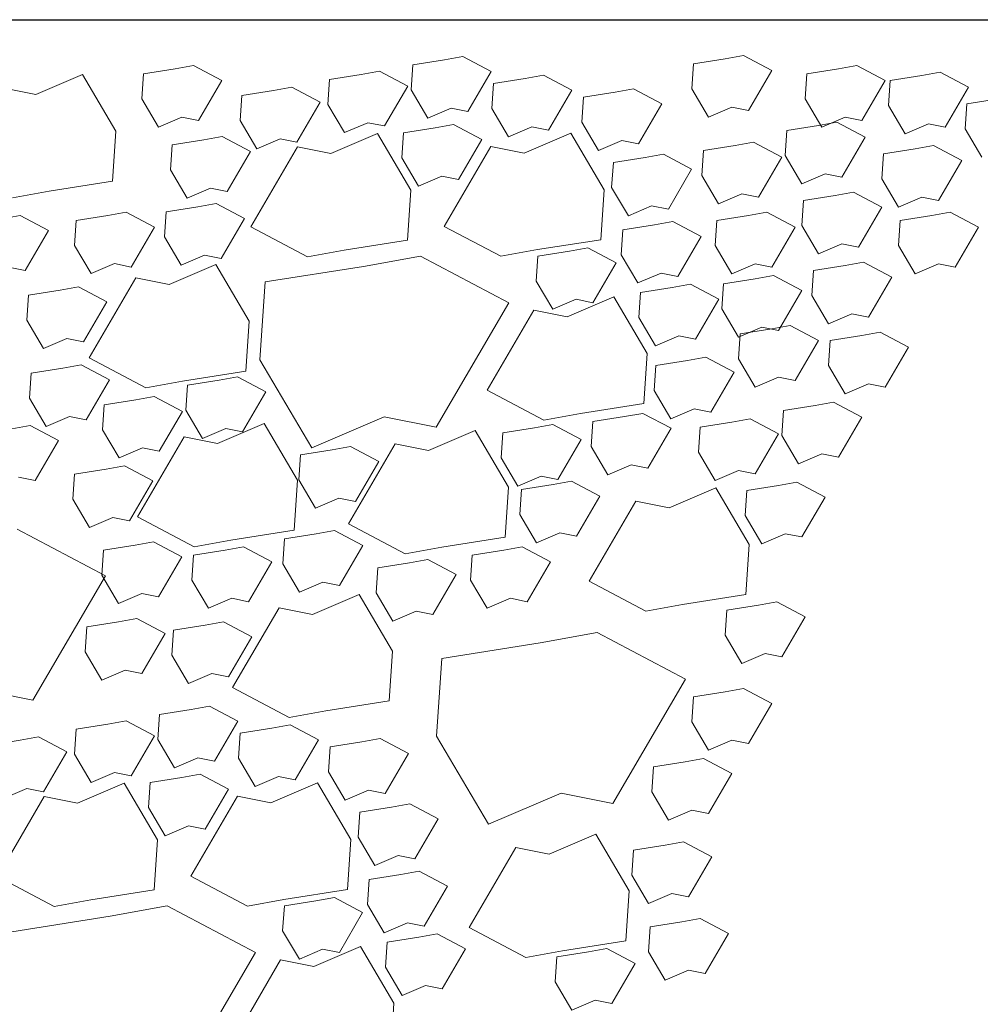
# Model space of a CAD drawing. Extents: x 8872 to 14813, y 3350 to 4917.
# Drawn here: x 13405 to 13409, y 3778 to 3782 of the extents above; entities that cross this region are included whole.
import ezdxf

# ---------------------------------------------------------------- set-up
doc = ezdxf.new("R2010")
doc.units = 0
doc.header["$MEASUREMENT"] = 0
doc.layers.get('0').update_dxf_attribs({"linetype": 'CONTINUOUS'})
doc.layers.get('Defpoints').update_dxf_attribs({"linetype": 'CONTINUOUS'})
doc.layers.add('HOLD', color=5, linetype='CONTINUOUS')
for name, color, linetype, lineweight in [('SDIM', 1, 'CONTINUOUS', 25), ('SDWGML', 6, 'CONTINUOUS', 40), ('SDWGXL', 9, 'CONTINUOUS', 13)]:
    doc.layers.add(name, color=color, linetype=linetype, lineweight=lineweight)
doc.styles.add('DIMS', font='romans.shx')
doc.dimstyles.new('16', dxfattribs={"dimscale": 16, "dimtxt": 0.09375, "dimasz": 0.09375, "dimexe": 0.0625, "dimexo": 0.03125, "dimgap": 0.03125, "dimtad": 1, "dimdec": 4, "dimzin": 3, "dimdsep": 46, "dimlunit": 4, "dimtxsty": 'DIMS', "dimblk1": 'OBLIQUE', "dimblk2": 'OBLIQUE', "dimsah": 1, "dimcen": 0.09375, "dimclrd": 1, "dimclre": 1, "dimclrt": 2, "dimazin": 0, "dimtfac": 0.9, "dimtdec": 4, "dimtix": 1, "dimtmove": 2, "dimatfit": 3, "dimfxl": 0, "dimtolj": 1, "dimtzin": 0, "dimarcsym": 0})

# ---------------------------------------------------------------- blocks, each defined once
blk = doc.blocks.new('_OBLIQUE')
at = {"color": 0, "linetype": 'ByBlock'}
blk.add_line((-0.5, -0.5), (0.5, 0.5), dxfattribs=at)
blk = doc.blocks.new('*D13')
at = {"layer": 'Defpoints', "color": 0}
for p in [(13439.111, 3788.04), (13392.7047, 3770.04), (13450.0838, 3770.04)]:
    blk.add_point(p, dxfattribs=at)
at = {"layer": 'SDIM', "color": 1, "lineweight": -2}
for p, q in [((13439.611, 3788.04), (13451.0838, 3788.04)), ((13450.0838, 3788.04), (13450.0838, 3770.04)), ((13393.2047, 3770.04), (13451.0838, 3770.04))]:
    blk.add_line(p, q, dxfattribs=at)
at = {"layer": 'SDIM', "color": 1, "lineweight": -2, "xscale": 1.5, "yscale": 1.5, "zscale": 1.5}
for p, rotation in [((13450.0838, 3788.04), 90), ((13450.0838, 3770.04), 270)]:
    blk.add_blockref('_OBLIQUE', p, dxfattribs=dict(at, rotation=rotation))
at = {"layer": 'SDIM', "color": 2, "insert": (13448.8338, 3779.04), "char_height": 1.5, "attachment_point": 5, "rotation": 90, "style": 'DIMS'}
blk.add_mtext('\\A1;VARIES', dxfattribs=at)
blk = doc.blocks.new('GRAVEL')
at = {"layer": 'SDWGXL'}
for p, q in [((13406.8485, 3795.633), (13406.7729, 3795.6193)), ((13406.9652, 3795.5712), (13406.8485, 3795.633)), ((13407.93, 3795.6236), (13407.7995, 3795.603)), ((13408.0055, 3795.6373), (13407.93, 3795.6236)), ((13408.1223, 3795.5755), (13408.0055, 3795.6373)), ((13405.7392, 3795.5961), (13405.6637, 3795.5824)), ((13405.856, 3795.5344), (13405.7392, 3795.5961)), ((13406.6424, 3795.5987), (13406.6356, 3795.4957)), ((13406.7729, 3795.6193), (13406.6424, 3795.5987)), ((13407.7995, 3795.603), (13407.7926, 3795.5)), ((13408.4725, 3795.5961), (13408.397, 3795.5824)), ((13408.5893, 3795.5344), (13408.4725, 3795.5961)), ((13405.2819, 3795.5589), (13405.0896, 3795.4765)), ((13405.4193, 3795.3254), (13405.2819, 3795.5589)), ((13405.5332, 3795.5618), (13405.5263, 3795.4588)), ((13405.6637, 3795.5824), (13405.5332, 3795.5618)), ((13406.4298, 3795.5598), (13406.2993, 3795.5392)), ((13406.5053, 3795.5735), (13406.4298, 3795.5598)), ((13406.6221, 3795.5117), (13406.5053, 3795.5735)), ((13406.8691, 3795.4065), (13406.9652, 3795.5712)), ((13407.1811, 3795.556), (13407.1055, 3795.5423)), ((13407.2978, 3795.4942), (13407.1811, 3795.556)), ((13408.0261, 3795.4108), (13408.1223, 3795.5755)), ((13408.2665, 3795.5618), (13408.2596, 3795.4588)), ((13408.397, 3795.5824), (13408.2665, 3795.5618)), ((13408.7403, 3795.5549), (13408.6099, 3795.5344)), ((13408.8159, 3795.5687), (13408.7403, 3795.5549)), ((13408.9326, 3795.5069), (13408.8159, 3795.5687)), ((13405.0896, 3795.4765), (13404.9523, 3795.5039)), ((13405.7598, 3795.3696), (13405.856, 3795.5344)), ((13406.1447, 3795.507), (13406.0691, 3795.4933)), ((13406.2614, 3795.4452), (13406.1447, 3795.507)), ((13406.2993, 3795.5392), (13406.2924, 3795.4362)), ((13406.5259, 3795.347), (13406.6221, 3795.5117)), ((13406.9751, 3795.5217), (13406.9682, 3795.4187)), ((13407.1055, 3795.5423), (13406.9751, 3795.5217)), ((13408.4931, 3795.3696), (13408.5893, 3795.5344)), ((13408.6099, 3795.5344), (13408.603, 3795.4314)), ((13408.8365, 3795.3421), (13408.9326, 3795.5069)), ((13405.9386, 3795.4727), (13405.9318, 3795.3697)), ((13406.0691, 3795.4933), (13405.9386, 3795.4727)), ((13406.6356, 3795.4957), (13406.7042, 3795.379)), ((13407.2017, 3795.3295), (13407.2978, 3795.4942)), ((13407.3462, 3795.4657), (13407.3393, 3795.3627)), ((13407.4767, 3795.4863), (13407.3462, 3795.4657)), ((13407.5522, 3795.5), (13407.4767, 3795.4863)), ((13407.669, 3795.4382), (13407.5522, 3795.5)), ((13407.7926, 3795.5), (13407.8613, 3795.3833)), ((13405.5263, 3795.4588), (13405.595, 3795.3421)), ((13406.1653, 3795.2805), (13406.2614, 3795.4452)), ((13406.2924, 3795.4362), (13406.3611, 3795.3195)), ((13407.5728, 3795.2735), (13407.669, 3795.4382)), ((13407.8613, 3795.3833), (13407.9574, 3795.4245)), ((13407.9574, 3795.4245), (13408.0261, 3795.4108)), ((13408.2596, 3795.4588), (13408.3283, 3795.3421)), ((13408.603, 3795.4314), (13408.6717, 3795.3147)), ((13408.9258, 3795.4382), (13408.9189, 3795.3353)), ((13409.0562, 3795.4588), (13408.9258, 3795.4382)), ((13405.595, 3795.3421), (13405.6911, 3795.3833)), ((13405.6911, 3795.3833), (13405.7598, 3795.3696)), ((13406.7042, 3795.379), (13406.8004, 3795.4202)), ((13406.8004, 3795.4202), (13406.8691, 3795.4065)), ((13406.9682, 3795.4187), (13407.0369, 3795.302)), ((13408.3283, 3795.3421), (13408.4244, 3795.3833)), ((13408.4244, 3795.3833), (13408.4931, 3795.3696)), ((13405.9318, 3795.3697), (13406.0005, 3795.253)), ((13406.3611, 3795.3195), (13406.4572, 3795.3607)), ((13406.4572, 3795.3607), (13406.5259, 3795.347)), ((13406.8099, 3795.353), (13406.7344, 3795.3393)), ((13406.9267, 3795.2912), (13406.8099, 3795.353)), ((13407.0369, 3795.302), (13407.133, 3795.3432)), ((13407.133, 3795.3432), (13407.2017, 3795.3295)), ((13407.3393, 3795.3627), (13407.408, 3795.246)), ((13408.3146, 3795.349), (13408.1841, 3795.3284)), ((13408.3901, 3795.3627), (13408.3146, 3795.349)), ((13408.5069, 3795.3009), (13408.3901, 3795.3627)), ((13408.6717, 3795.3147), (13408.7678, 3795.3559)), ((13408.7678, 3795.3559), (13408.8365, 3795.3421)), ((13405.4055, 3795.1195), (13405.4193, 3795.3254)), ((13405.8575, 3795.304), (13405.782, 3795.2903)), ((13405.9743, 3795.2422), (13405.8575, 3795.304)), ((13406.4974, 3795.316), (13406.3051, 3795.2336)), ((13406.6347, 3795.0826), (13406.4974, 3795.316)), ((13406.6039, 3795.3187), (13406.5971, 3795.2157)), ((13406.7344, 3795.3393), (13406.6039, 3795.3187)), ((13407.2932, 3795.3179), (13407.1009, 3795.2355)), ((13407.4305, 3795.0845), (13407.2932, 3795.3179)), ((13408.1841, 3795.3284), (13408.1772, 3795.2254)), ((13408.4107, 3795.1362), (13408.5069, 3795.3009)), ((13408.9189, 3795.3353), (13408.9876, 3795.2186)), ((13405.6515, 3795.2697), (13405.6447, 3795.1667)), ((13405.782, 3795.2903), (13405.6515, 3795.2697)), ((13406.1677, 3795.2611), (13405.9754, 3794.9316)), ((13406.0005, 3795.253), (13406.0966, 3795.2942)), ((13406.0966, 3795.2942), (13406.1653, 3795.2805)), ((13406.3051, 3795.2336), (13406.1677, 3795.2611)), ((13406.9635, 3795.263), (13406.7712, 3794.9335)), ((13406.8305, 3795.1265), (13406.9267, 3795.2912)), ((13407.1009, 3795.2355), (13406.9635, 3795.263)), ((13407.408, 3795.246), (13407.5042, 3795.2872)), ((13407.5042, 3795.2872), (13407.5728, 3795.2735)), ((13407.9712, 3795.2666), (13407.8407, 3795.246)), ((13408.0467, 3795.2803), (13407.9712, 3795.2666)), ((13408.1635, 3795.2186), (13408.0467, 3795.2803)), ((13408.7884, 3795.2666), (13408.7129, 3795.2529)), ((13408.9052, 3795.2048), (13408.7884, 3795.2666)), ((13405.8782, 3795.0775), (13405.9743, 3795.2422)), ((13407.6748, 3795.2305), (13407.5993, 3795.2168)), ((13407.7915, 3795.1687), (13407.6748, 3795.2305)), ((13407.8407, 3795.246), (13407.8338, 3795.143)), ((13408.0673, 3795.0538), (13408.1635, 3795.2186)), ((13408.1772, 3795.2254), (13408.2459, 3795.1087)), ((13408.5824, 3795.2323), (13408.5755, 3795.1293)), ((13408.7129, 3795.2529), (13408.5824, 3795.2323)), ((13406.5971, 3795.2157), (13406.6657, 3795.099)), ((13407.4688, 3795.1962), (13407.4619, 3795.0932)), ((13407.5993, 3795.2168), (13407.4688, 3795.1962)), ((13408.809, 3795.0401), (13408.9052, 3795.2048)), ((13405.6447, 3795.1667), (13405.7133, 3795.05)), ((13406.6657, 3795.099), (13406.7619, 3795.1402)), ((13406.7619, 3795.1402), (13406.8305, 3795.1265)), ((13407.6954, 3795.004), (13407.7915, 3795.1687)), ((13407.8338, 3795.143), (13407.9025, 3795.0263)), ((13408.2459, 3795.1087), (13408.342, 3795.1499)), ((13408.342, 3795.1499), (13408.4107, 3795.1362)), ((13405.1446, 3795.0783), (13405.4055, 3795.1195)), ((13408.5755, 3795.1293), (13408.6442, 3795.0126)), ((13404.9935, 3795.0508), (13405.1446, 3795.0783)), ((13405.7133, 3795.05), (13405.8095, 3795.0912)), ((13405.8095, 3795.0912), (13405.8782, 3795.0775)), ((13406.621, 3794.8767), (13406.6347, 3795.0826)), ((13407.4168, 3794.8785), (13407.4305, 3795.0845)), ((13407.4619, 3795.0932), (13407.5306, 3794.9765)), ((13407.9025, 3795.0263), (13407.9987, 3795.0675)), ((13407.9987, 3795.0675), (13408.0673, 3795.0538)), ((13408.3832, 3795.0607), (13408.2527, 3795.0401)), ((13408.4588, 3795.0744), (13408.3832, 3795.0607)), ((13408.5755, 3795.0126), (13408.4588, 3795.0744)), ((13405.833, 3795.0275), (13405.7575, 3795.0138)), ((13405.9498, 3794.9657), (13405.833, 3795.0275)), ((13407.5306, 3794.9765), (13407.6267, 3795.0177)), ((13407.6267, 3795.0177), (13407.6954, 3795.004)), ((13408.2527, 3795.0401), (13408.2459, 3794.9371)), ((13408.6442, 3795.0126), (13408.7403, 3795.0538)), ((13408.7403, 3795.0538), (13408.809, 3795.0401)), ((13405.025, 3794.9783), (13404.9494, 3794.9645)), ((13405.1417, 3794.9165), (13405.025, 3794.9783)), ((13405.3863, 3794.9788), (13405.2559, 3794.9582)), ((13405.4619, 3794.9925), (13405.3863, 3794.9788)), ((13405.5786, 3794.9307), (13405.4619, 3794.9925)), ((13405.627, 3794.9932), (13405.6201, 3794.8902)), ((13405.7575, 3795.0138), (13405.627, 3794.9932)), ((13408.0261, 3794.9783), (13407.8956, 3794.9577)), ((13408.1017, 3794.992), (13408.0261, 3794.9783)), ((13408.2184, 3794.9302), (13408.1017, 3794.992)), ((13408.4794, 3794.8478), (13408.5755, 3795.0126)), ((13408.7815, 3794.9783), (13408.6511, 3794.9577)), ((13408.8571, 3794.992), (13408.7815, 3794.9783)), ((13408.9738, 3794.9302), (13408.8571, 3794.992)), ((13405.2559, 3794.9582), (13405.249, 3794.8552)), ((13405.8536, 3794.8009), (13405.9498, 3794.9657)), ((13407.6378, 3794.9403), (13407.5073, 3794.9197)), ((13407.7133, 3794.954), (13407.6378, 3794.9403)), ((13407.8301, 3794.8922), (13407.7133, 3794.954)), ((13407.8956, 3794.9577), (13407.8888, 3794.8547)), ((13408.2459, 3794.9371), (13408.3145, 3794.8204)), ((13408.6511, 3794.9577), (13408.6442, 3794.8547)), ((13405.0456, 3794.7517), (13405.1417, 3794.9165)), ((13405.4825, 3794.7659), (13405.5786, 3794.9307)), ((13405.9754, 3794.9316), (13406.2089, 3794.808)), ((13406.7712, 3794.9335), (13407.0048, 3794.8099)), ((13407.5073, 3794.9197), (13407.5004, 3794.8167)), ((13408.1223, 3794.7655), (13408.2184, 3794.9302)), ((13408.8777, 3794.7655), (13408.9738, 3794.9302)), ((13405.249, 3794.8552), (13405.3177, 3794.7385)), ((13405.6201, 3794.8902), (13405.6888, 3794.7735)), ((13406.36, 3794.8355), (13406.621, 3794.8767)), ((13407.1558, 3794.8374), (13407.4168, 3794.8785)), ((13407.7339, 3794.7274), (13407.8301, 3794.8922)), ((13407.8888, 3794.8547), (13407.9574, 3794.738)), ((13408.3145, 3794.8204), (13408.4107, 3794.8616)), ((13408.4107, 3794.8616), (13408.4794, 3794.8478)), ((13408.6442, 3794.8547), (13408.7129, 3794.738)), ((13405.6888, 3794.7735), (13405.785, 3794.8147)), ((13405.785, 3794.8147), (13405.8536, 3794.8009)), ((13406.2089, 3794.808), (13406.36, 3794.8355)), ((13407.0048, 3794.8099), (13407.1558, 3794.8374)), ((13407.2876, 3794.8317), (13407.1571, 3794.8112)), ((13407.3632, 3794.8455), (13407.2876, 3794.8317)), ((13407.4799, 3794.7837), (13407.3632, 3794.8455)), ((13407.5004, 3794.8167), (13407.5691, 3794.7)), ((13405.3177, 3794.7385), (13405.4138, 3794.7797)), ((13405.4138, 3794.7797), (13405.4825, 3794.7659)), ((13405.8313, 3794.7762), (13405.639, 3794.6938)), ((13405.9687, 3794.5428), (13405.8313, 3794.7762)), ((13406.6747, 3794.811), (13406.4398, 3794.7683)), ((13407.0378, 3794.6188), (13406.6747, 3794.811)), ((13407.1571, 3794.8112), (13407.1503, 3794.7082)), ((13407.3838, 3794.6189), (13407.4799, 3794.7837)), ((13407.9574, 3794.738), (13408.0536, 3794.7792)), ((13408.0536, 3794.7792), (13408.1223, 3794.7655)), ((13408.4244, 3794.7723), (13408.294, 3794.7517)), ((13408.5, 3794.786), (13408.4244, 3794.7723)), ((13408.6167, 3794.7243), (13408.5, 3794.786)), ((13408.7129, 3794.738), (13408.809, 3794.7792)), ((13408.809, 3794.7792), (13408.8777, 3794.7655)), ((13404.9769, 3794.7655), (13405.0456, 3794.7517)), ((13406.4398, 3794.7683), (13406.034, 3794.7042)), ((13407.5691, 3794.7), (13407.6652, 3794.7412)), ((13407.6652, 3794.7412), (13407.7339, 3794.7274)), ((13408.1291, 3794.7311), (13408.0536, 3794.7174)), ((13408.2459, 3794.6693), (13408.1291, 3794.7311)), ((13408.294, 3794.7517), (13408.2871, 3794.6487)), ((13405.5017, 3794.7213), (13405.3094, 3794.3918)), ((13405.639, 3794.6938), (13405.5017, 3794.7213)), ((13406.034, 3794.7042), (13406.0126, 3794.3839)), ((13407.1503, 3794.7082), (13407.2189, 3794.5915)), ((13407.7868, 3794.695), (13407.7113, 3794.6812)), ((13407.9036, 3794.6332), (13407.7868, 3794.695)), ((13407.9231, 3794.6968), (13407.9162, 3794.5938)), ((13408.0536, 3794.7174), (13407.9231, 3794.6968)), ((13408.5206, 3794.5595), (13408.6167, 3794.7243)), ((13405.0598, 3794.6501), (13405.0529, 3794.5472)), ((13405.1903, 3794.6707), (13405.0598, 3794.6501)), ((13405.2658, 3794.6845), (13405.1903, 3794.6707)), ((13405.3826, 3794.6227), (13405.2658, 3794.6845)), ((13407.5808, 3794.6606), (13407.5739, 3794.5577)), ((13407.7113, 3794.6812), (13407.5808, 3794.6606)), ((13408.1497, 3794.5046), (13408.2459, 3794.6693)), ((13405.2864, 3794.4579), (13405.3826, 3794.6227)), ((13406.7388, 3794.1064), (13407.0378, 3794.6188)), ((13407.2189, 3794.5915), (13407.3151, 3794.6327)), ((13407.4715, 3794.6427), (13407.2792, 3794.5603)), ((13407.3151, 3794.6327), (13407.3838, 3794.6189)), ((13407.6088, 3794.4093), (13407.4715, 3794.6427)), ((13407.8074, 3794.4684), (13407.9036, 3794.6332)), ((13408.2871, 3794.6487), (13408.3558, 3794.532)), ((13407.1418, 3794.5878), (13406.9495, 3794.2582)), ((13407.2792, 3794.5603), (13407.1418, 3794.5878)), ((13407.9162, 3794.5938), (13407.9849, 3794.4771)), ((13408.3558, 3794.532), (13408.4519, 3794.5732)), ((13408.4519, 3794.5732), (13408.5206, 3794.5595)), ((13405.0529, 3794.5472), (13405.1216, 3794.4305)), ((13405.955, 3794.3369), (13405.9687, 3794.5428)), ((13407.5739, 3794.5577), (13407.6426, 3794.441)), ((13407.9849, 3794.4771), (13408.0811, 3794.5183)), ((13407.9918, 3794.4908), (13407.9849, 3794.3879)), ((13408.1223, 3794.5114), (13407.9918, 3794.4908)), ((13408.0811, 3794.5183), (13408.1497, 3794.5046)), ((13408.1978, 3794.5252), (13408.1223, 3794.5114)), ((13408.3146, 3794.4634), (13408.1978, 3794.5252)), ((13408.5686, 3794.4977), (13408.4931, 3794.484)), ((13408.6854, 3794.4359), (13408.5686, 3794.4977)), ((13405.1216, 3794.4305), (13405.2177, 3794.4716)), ((13405.2177, 3794.4716), (13405.2864, 3794.4579)), ((13407.6426, 3794.441), (13407.7388, 3794.4822)), ((13407.7388, 3794.4822), (13407.8074, 3794.4684)), ((13408.2184, 3794.2986), (13408.3146, 3794.4634)), ((13408.3626, 3794.4634), (13408.3558, 3794.3604)), ((13408.4931, 3794.484), (13408.3626, 3794.4634)), ((13407.5951, 3794.2033), (13407.6088, 3794.4093)), ((13408.5893, 3794.2712), (13408.6854, 3794.4359)), ((13405.3094, 3794.3918), (13405.5429, 3794.2682)), ((13406.0126, 3794.3839), (13406.2262, 3794.021)), ((13407.7743, 3794.3802), (13407.6438, 3794.3596)), ((13407.8499, 3794.394), (13407.7743, 3794.3802)), ((13407.9666, 3794.3322), (13407.8499, 3794.394)), ((13407.9849, 3794.3879), (13408.0536, 3794.2712)), ((13405.0703, 3794.3281), (13405.0634, 3794.2251)), ((13405.2008, 3794.3487), (13405.0703, 3794.3281)), ((13405.2763, 3794.3624), (13405.2008, 3794.3487)), ((13405.3931, 3794.3007), (13405.2763, 3794.3624)), ((13405.694, 3794.2957), (13405.955, 3794.3369)), ((13407.6438, 3794.3596), (13407.637, 3794.2567)), ((13407.8705, 3794.1674), (13407.9666, 3794.3322)), ((13408.3558, 3794.3604), (13408.4244, 3794.2437)), ((13405.2969, 3794.1359), (13405.3931, 3794.3007)), ((13405.5429, 3794.2682), (13405.694, 3794.2957)), ((13405.845, 3794.2997), (13405.7146, 3794.2791)), ((13405.9206, 3794.3134), (13405.845, 3794.2997)), ((13406.0373, 3794.2517), (13405.9206, 3794.3134)), ((13408.0536, 3794.2712), (13408.1497, 3794.3123)), ((13408.1497, 3794.3123), (13408.2184, 3794.2986)), ((13408.4244, 3794.2437), (13408.5206, 3794.2849)), ((13408.5206, 3794.2849), (13408.5893, 3794.2712)), ((13405.7146, 3794.2791), (13405.7077, 3794.1761)), ((13405.9412, 3794.0869), (13406.0373, 3794.2517)), ((13406.9495, 3794.2582), (13407.183, 3794.1347)), ((13407.637, 3794.2567), (13407.7056, 3794.1399)), ((13405.0634, 3794.2251), (13405.1321, 3794.1084)), ((13405.5019, 3794.2192), (13405.3714, 3794.1986)), ((13405.5774, 3794.2329), (13405.5019, 3794.2192)), ((13405.6942, 3794.1711), (13405.5774, 3794.2329)), ((13408.3764, 3794.2094), (13408.3008, 3794.1956)), ((13408.4931, 3794.1476), (13408.3764, 3794.2094)), ((13405.3714, 3794.1986), (13405.3646, 3794.0956)), ((13405.598, 3794.0064), (13405.6942, 3794.1711)), ((13405.7077, 3794.1761), (13405.7764, 3794.0594)), ((13407.3341, 3794.1621), (13407.5951, 3794.2033)), ((13407.5908, 3794.1629), (13407.5152, 3794.1492)), ((13407.7075, 3794.1011), (13407.5908, 3794.1629)), ((13407.7056, 3794.1399), (13407.8018, 3794.1811)), ((13407.8018, 3794.1811), (13407.8705, 3794.1674)), ((13408.1703, 3794.175), (13408.1635, 3794.0721)), ((13408.3008, 3794.1956), (13408.1703, 3794.175)), ((13405.1321, 3794.1084), (13405.2282, 3794.1496)), ((13405.2282, 3794.1496), (13405.2969, 3794.1359)), ((13406.2262, 3794.021), (13406.5252, 3794.1491)), ((13406.5252, 3794.1491), (13406.7388, 3794.1064)), ((13407.183, 3794.1347), (13407.3341, 3794.1621)), ((13407.3847, 3794.1286), (13407.3779, 3794.0256)), ((13407.5152, 3794.1492), (13407.3847, 3794.1286)), ((13407.9574, 3794.127), (13407.827, 3794.1064)), ((13408.033, 3794.1407), (13407.9574, 3794.127)), ((13408.1497, 3794.0789), (13408.033, 3794.1407)), ((13408.397, 3793.9828), (13408.4931, 3794.1476)), ((13405.0662, 3794.1133), (13404.9907, 3794.0995)), ((13405.1829, 3794.0515), (13405.0662, 3794.1133)), ((13405.3646, 3794.0956), (13405.4332, 3793.9789)), ((13405.7764, 3794.0594), (13405.8725, 3794.1006)), ((13406.0307, 3794.1207), (13405.8384, 3794.0383)), ((13405.8725, 3794.1006), (13405.9412, 3794.0869)), ((13406.168, 3793.8873), (13406.0307, 3794.1207)), ((13406.8994, 3794.0921), (13406.7071, 3794.0098)), ((13407.0368, 3793.8587), (13406.8994, 3794.0921)), ((13407.0136, 3794.0831), (13407.0067, 3793.9801)), ((13407.1441, 3794.1037), (13407.0136, 3794.0831)), ((13407.2196, 3794.1174), (13407.1441, 3794.1037)), ((13407.3364, 3794.0557), (13407.2196, 3794.1174)), ((13407.6114, 3793.9364), (13407.7075, 3794.1011)), ((13407.827, 3794.1064), (13407.8201, 3794.0034)), ((13405.0868, 3793.8867), (13405.1829, 3794.0515)), ((13405.701, 3794.0658), (13405.5087, 3793.7362)), ((13405.8384, 3794.0383), (13405.701, 3794.0658)), ((13407.2402, 3793.8909), (13407.3364, 3794.0557)), ((13408.0536, 3793.9142), (13408.1497, 3794.0789)), ((13408.1635, 3794.0721), (13408.2321, 3793.9554)), ((13405.4332, 3793.9789), (13405.5294, 3794.0201)), ((13405.5294, 3794.0201), (13405.598, 3794.0064)), ((13406.3107, 3794.0127), (13406.1802, 3793.9921)), ((13406.3863, 3794.0264), (13406.3107, 3794.0127)), ((13406.5698, 3794.0372), (13406.3775, 3793.7077)), ((13406.503, 3793.9646), (13406.3863, 3794.0264)), ((13406.7071, 3794.0098), (13406.5698, 3794.0372)), ((13407.3779, 3794.0256), (13407.4465, 3793.9089)), ((13407.8201, 3794.0034), (13407.8888, 3793.8867)), ((13406.1802, 3793.9921), (13406.1734, 3793.8891)), ((13406.4069, 3793.7999), (13406.503, 3793.9646)), ((13407.0067, 3793.9801), (13407.0754, 3793.8634)), ((13408.2321, 3793.9554), (13408.3283, 3793.9965)), ((13408.3283, 3793.9965), (13408.397, 3793.9828)), ((13405.3793, 3793.9322), (13405.2489, 3793.9116)), ((13405.4549, 3793.9459), (13405.3793, 3793.9322)), ((13405.5716, 3793.8841), (13405.4549, 3793.9459)), ((13407.4465, 3793.9089), (13407.5427, 3793.9501)), ((13407.5427, 3793.9501), (13407.6114, 3793.9364)), ((13407.8888, 3793.8867), (13407.9849, 3793.9279)), ((13407.9849, 3793.9279), (13408.0536, 3793.9142)), ((13405.0181, 3793.9004), (13405.0868, 3793.8867)), ((13405.2489, 3793.9116), (13405.242, 3793.8086)), ((13405.4755, 3793.7194), (13405.5716, 3793.8841)), ((13406.1543, 3793.6813), (13406.168, 3793.8873)), ((13406.1734, 3793.8891), (13406.2421, 3793.7724)), ((13407.0754, 3793.8634), (13407.1715, 3793.9046)), ((13407.1715, 3793.9046), (13407.2402, 3793.8909)), ((13407.2966, 3793.8829), (13407.2211, 3793.8692)), ((13407.4134, 3793.8211), (13407.2966, 3793.8829)), ((13408.2253, 3793.8798), (13408.1497, 3793.8661)), ((13408.342, 3793.818), (13408.2253, 3793.8798)), ((13407.0231, 3793.6528), (13407.0368, 3793.8587)), ((13407.0906, 3793.8486), (13407.0838, 3793.7456)), ((13407.2211, 3793.8692), (13407.0906, 3793.8486)), ((13407.8916, 3793.8563), (13407.6993, 3793.7739)), ((13408.0289, 3793.6229), (13407.8916, 3793.8563)), ((13408.0193, 3793.8455), (13408.0124, 3793.7425)), ((13408.1497, 3793.8661), (13408.0193, 3793.8455)), ((13405.242, 3793.8086), (13405.3107, 3793.6919)), ((13406.2421, 3793.7724), (13406.3382, 3793.8136)), ((13406.3382, 3793.8136), (13406.4069, 3793.7999)), ((13407.3172, 3793.6564), (13407.4134, 3793.8211)), ((13407.562, 3793.8014), (13407.3697, 3793.4718)), ((13407.6993, 3793.7739), (13407.562, 3793.8014)), ((13408.2459, 3793.6533), (13408.342, 3793.818)), ((13405.3107, 3793.6919), (13405.4068, 3793.7331)), ((13405.4068, 3793.7331), (13405.4755, 3793.7194)), ((13405.5087, 3793.7362), (13405.7422, 3793.6127)), ((13407.0838, 3793.7456), (13407.1524, 3793.6289)), ((13408.0124, 3793.7425), (13408.0811, 3793.6258)), ((13405.3759, 3793.4929), (13405.0128, 3793.6851)), ((13405.8933, 3793.6401), (13406.1543, 3793.6813)), ((13406.3197, 3793.6799), (13406.2442, 3793.6662)), ((13406.4365, 3793.6181), (13406.3197, 3793.6799)), ((13406.3775, 3793.7077), (13406.611, 3793.5841)), ((13405.7422, 3793.6127), (13405.8933, 3793.6401)), ((13406.1137, 3793.6456), (13406.1068, 3793.5426)), ((13406.2442, 3793.6662), (13406.1137, 3793.6456)), ((13406.7621, 3793.6116), (13407.0231, 3793.6528)), ((13407.1524, 3793.6289), (13407.2486, 3793.6701)), ((13407.2486, 3793.6701), (13407.3172, 3793.6564)), ((13408.0811, 3793.6258), (13408.1772, 3793.667)), ((13408.1772, 3793.667), (13408.2459, 3793.6533)), ((13405.3684, 3793.5984), (13405.3615, 3793.4954)), ((13405.4988, 3793.619), (13405.3684, 3793.5984)), ((13405.5744, 3793.6327), (13405.4988, 3793.619)), ((13405.6911, 3793.5709), (13405.5744, 3793.6327)), ((13405.8695, 3793.5997), (13405.7391, 3793.5791)), ((13405.9451, 3793.6134), (13405.8695, 3793.5997)), ((13406.0618, 3793.5516), (13405.9451, 3793.6134)), ((13406.3403, 3793.4533), (13406.4365, 3793.6181)), ((13406.611, 3793.5841), (13406.7621, 3793.6116)), ((13407.018, 3793.5997), (13406.8875, 3793.5791)), ((13407.0936, 3793.6134), (13407.018, 3793.5997)), ((13407.2103, 3793.5516), (13407.0936, 3793.6134)), ((13408.0152, 3793.4169), (13408.0289, 3793.6229)), ((13405.595, 3793.4061), (13405.6911, 3793.5709)), ((13405.7391, 3793.5791), (13405.7322, 3793.4761)), ((13406.7049, 3793.5609), (13406.6294, 3793.5472)), ((13406.8217, 3793.4991), (13406.7049, 3793.5609)), ((13406.8875, 3793.5791), (13406.8807, 3793.4761)), ((13405.9657, 3793.3868), (13406.0618, 3793.5516)), ((13406.1068, 3793.5426), (13406.1755, 3793.4259)), ((13406.4989, 3793.5266), (13406.492, 3793.4236)), ((13406.6294, 3793.5472), (13406.4989, 3793.5266)), ((13407.1142, 3793.3868), (13407.2103, 3793.5516)), ((13405.0768, 3792.9805), (13405.3759, 3793.4929)), ((13405.3615, 3793.4954), (13405.4302, 3793.3787)), ((13405.7322, 3793.4761), (13405.8009, 3793.3594)), ((13406.7255, 3793.3343), (13406.8217, 3793.4991)), ((13406.8807, 3793.4761), (13406.9493, 3793.3594)), ((13406.1755, 3793.4259), (13406.2717, 3793.4671)), ((13406.2717, 3793.4671), (13406.3403, 3793.4533)), ((13407.3697, 3793.4718), (13407.6032, 3793.3483)), ((13405.4302, 3793.3787), (13405.5263, 3793.4199)), ((13405.5263, 3793.4199), (13405.595, 3793.4061)), ((13405.8009, 3793.3594), (13405.897, 3793.4006)), ((13405.897, 3793.4006), (13405.9657, 3793.3868)), ((13406.4219, 3793.4169), (13406.2296, 3793.3345)), ((13406.5593, 3793.1835), (13406.4219, 3793.4169)), ((13406.492, 3793.4236), (13406.5607, 3793.3069)), ((13406.9493, 3793.3594), (13407.0455, 3793.4006)), ((13407.0455, 3793.4006), (13407.1142, 3793.3868)), ((13407.7542, 3793.3757), (13408.0152, 3793.4169)), ((13406.0923, 3793.362), (13405.9, 3793.0325)), ((13406.2296, 3793.3345), (13406.0923, 3793.362)), ((13407.6032, 3793.3483), (13407.7542, 3793.3757)), ((13408.0673, 3793.3718), (13407.9368, 3793.3512)), ((13408.1429, 3793.3855), (13408.0673, 3793.3718)), ((13408.2596, 3793.3237), (13408.1429, 3793.3855)), ((13405.5057, 3793.3169), (13405.4302, 3793.3032)), ((13405.6225, 3793.2551), (13405.5057, 3793.3169)), ((13406.5607, 3793.3069), (13406.6568, 3793.3481)), ((13406.6568, 3793.3481), (13406.7255, 3793.3343)), ((13407.9368, 3793.3512), (13407.93, 3793.2482)), ((13408.1635, 3793.159), (13408.2596, 3793.3237)), ((13405.2997, 3793.2826), (13405.2928, 3793.1796)), ((13405.4302, 3793.3032), (13405.2997, 3793.2826)), ((13405.7873, 3793.2894), (13405.6568, 3793.2688)), ((13405.8628, 3793.3032), (13405.7873, 3793.2894)), ((13405.9796, 3793.2414), (13405.8628, 3793.3032)), ((13405.5263, 3793.0903), (13405.6225, 3793.2551)), ((13405.6568, 3793.2688), (13405.6499, 3793.1659)), ((13405.8834, 3793.0766), (13405.9796, 3793.2414)), ((13407.4027, 3793.2594), (13407.1677, 3793.2167)), ((13407.7658, 3793.0672), (13407.4027, 3793.2594)), ((13407.93, 3793.2482), (13407.9986, 3793.1315)), ((13407.1677, 3793.2167), (13406.7619, 3793.1527)), ((13405.2928, 3793.1796), (13405.3615, 3793.0629)), ((13405.6499, 3793.1659), (13405.7186, 3793.0492)), ((13406.5455, 3792.9775), (13406.5593, 3793.1835)), ((13406.7619, 3793.1527), (13406.7406, 3792.8324)), ((13407.9986, 3793.1315), (13408.0948, 3793.1727)), ((13408.0948, 3793.1727), (13408.1635, 3793.159)), ((13405.3615, 3793.0629), (13405.4576, 3793.1041)), ((13405.4576, 3793.1041), (13405.5263, 3793.0903)), ((13405.7186, 3793.0492), (13405.8148, 3793.0903)), ((13405.8148, 3793.0903), (13405.8834, 3793.0766)), ((13405.9, 3793.0325), (13406.1335, 3792.9089)), ((13407.4668, 3792.5548), (13407.7658, 3793.0672)), ((13408.0055, 3793.0285), (13407.93, 3793.0148)), ((13408.1223, 3792.9668), (13408.0055, 3793.0285)), ((13404.8633, 3793.0232), (13405.0768, 3792.9805)), ((13407.7995, 3792.9942), (13407.7926, 3792.8912)), ((13407.93, 3793.0148), (13407.7995, 3792.9942)), ((13405.8046, 3792.9556), (13405.729, 3792.9419)), ((13405.9213, 3792.8938), (13405.8046, 3792.9556)), ((13406.2846, 3792.9363), (13406.5455, 3792.9775)), ((13408.0261, 3792.802), (13408.1223, 3792.9668)), ((13405.5985, 3792.9213), (13405.5917, 3792.8183)), ((13405.729, 3792.9419), (13405.5985, 3792.9213)), ((13406.1335, 3792.9089), (13406.2846, 3792.9363)), ((13405.3859, 3792.8824), (13405.2554, 3792.8618)), ((13405.4614, 3792.8961), (13405.3859, 3792.8824)), ((13405.5782, 3792.8343), (13405.4614, 3792.8961)), ((13405.8252, 3792.729), (13405.9213, 3792.8938)), ((13406.0617, 3792.8649), (13405.9312, 3792.8443)), ((13406.1372, 3792.8786), (13406.0617, 3792.8649)), ((13406.254, 3792.8168), (13406.1372, 3792.8786)), ((13407.7926, 3792.8912), (13407.8613, 3792.7745)), ((13405.1008, 3792.8296), (13405.0252, 3792.8159)), ((13405.2175, 3792.7678), (13405.1008, 3792.8296)), ((13405.2554, 3792.8618), (13405.2485, 3792.7588)), ((13405.482, 3792.6695), (13405.5782, 3792.8343)), ((13405.9312, 3792.8443), (13405.9243, 3792.7413)), ((13406.7406, 3792.8324), (13406.9542, 3792.4694)), ((13405.0252, 3792.8159), (13404.8948, 3792.7953)), ((13405.5917, 3792.8183), (13405.6604, 3792.7016)), ((13406.1578, 3792.652), (13406.254, 3792.8168)), ((13406.3023, 3792.7883), (13406.2955, 3792.6853)), ((13406.4328, 3792.8089), (13406.3023, 3792.7883)), ((13406.5084, 3792.8226), (13406.4328, 3792.8089)), ((13406.6251, 3792.7608), (13406.5084, 3792.8226)), ((13407.8613, 3792.7745), (13407.9574, 3792.8157)), ((13407.9574, 3792.8157), (13408.0261, 3792.802)), ((13405.1214, 3792.603), (13405.2175, 3792.7678)), ((13405.2485, 3792.7588), (13405.3172, 3792.6421)), ((13405.6604, 3792.7016), (13405.7565, 3792.7428)), ((13405.7565, 3792.7428), (13405.8252, 3792.729)), ((13406.529, 3792.596), (13406.6251, 3792.7608)), ((13405.9243, 3792.7413), (13405.993, 3792.6246)), ((13407.6347, 3792.7059), (13407.6278, 3792.6029)), ((13407.7651, 3792.7265), (13407.6347, 3792.7059)), ((13407.8407, 3792.7402), (13407.7651, 3792.7265)), ((13407.9574, 3792.6784), (13407.8407, 3792.7402)), ((13405.3172, 3792.6421), (13405.4134, 3792.6833)), ((13405.4134, 3792.6833), (13405.482, 3792.6695)), ((13405.6905, 3792.6618), (13405.56, 3792.6412)), ((13405.7661, 3792.6756), (13405.6905, 3792.6618)), ((13405.8828, 3792.6138), (13405.7661, 3792.6756)), ((13405.993, 3792.6246), (13406.0891, 3792.6658)), ((13406.0891, 3792.6658), (13406.1578, 3792.652)), ((13406.2955, 3792.6853), (13406.3641, 3792.5686)), ((13407.8613, 3792.5137), (13407.9574, 3792.6784)), ((13405.4535, 3792.6386), (13405.2612, 3792.5562)), ((13405.5908, 3792.4052), (13405.4535, 3792.6386)), ((13405.56, 3792.6412), (13405.5532, 3792.5383)), ((13406.2493, 3792.6405), (13406.057, 3792.5581)), ((13406.3866, 3792.4071), (13406.2493, 3792.6405)), ((13405.1238, 3792.5837), (13404.9315, 3792.2541)), ((13404.9566, 3792.5756), (13405.0527, 3792.6168)), ((13405.0527, 3792.6168), (13405.1214, 3792.603)), ((13405.2612, 3792.5562), (13405.1238, 3792.5837)), ((13405.9197, 3792.5855), (13405.7274, 3792.256)), ((13405.7867, 3792.449), (13405.8828, 3792.6138)), ((13406.057, 3792.5581), (13405.9197, 3792.5855)), ((13406.3641, 3792.5686), (13406.4603, 3792.6098)), ((13406.4603, 3792.6098), (13406.529, 3792.596)), ((13406.9542, 3792.4694), (13407.2532, 3792.5975)), ((13407.2532, 3792.5975), (13407.4668, 3792.5548)), ((13407.6278, 3792.6029), (13407.6965, 3792.4862)), ((13406.6309, 3792.5531), (13406.5554, 3792.5393)), ((13406.7477, 3792.4913), (13406.6309, 3792.5531)), ((13405.5532, 3792.5383), (13405.6218, 3792.4216)), ((13406.4249, 3792.5187), (13406.418, 3792.4158)), ((13406.5554, 3792.5393), (13406.4249, 3792.5187)), ((13407.6965, 3792.4862), (13407.7926, 3792.5274)), ((13407.7926, 3792.5274), (13407.8613, 3792.5137)), ((13405.6218, 3792.4216), (13405.718, 3792.4627)), ((13405.718, 3792.4627), (13405.7867, 3792.449)), ((13406.6515, 3792.3265), (13406.7477, 3792.4913)), ((13407.3971, 3792.4283), (13407.2048, 3792.3459)), ((13407.5345, 3792.1949), (13407.3971, 3792.4283)), ((13405.5771, 3792.1992), (13405.5908, 3792.4052)), ((13406.3729, 3792.2011), (13406.3866, 3792.4071)), ((13406.418, 3792.4158), (13406.4867, 3792.2991)), ((13407.6827, 3792.3832), (13407.5523, 3792.3626)), ((13407.7583, 3792.3969), (13407.6827, 3792.3832)), ((13407.875, 3792.3352), (13407.7583, 3792.3969)), ((13406.4867, 3792.2991), (13406.5828, 3792.3403)), ((13406.5828, 3792.3403), (13406.6515, 3792.3265)), ((13407.0675, 3792.3734), (13406.8752, 3792.0439)), ((13407.2048, 3792.3459), (13407.0675, 3792.3734)), ((13407.5523, 3792.3626), (13407.5454, 3792.2596)), ((13407.7789, 3792.1704), (13407.875, 3792.3352)), ((13405.7274, 3792.256), (13405.9609, 3792.1325)), ((13406.5939, 3792.2628), (13406.4634, 3792.2422)), ((13406.6694, 3792.2766), (13406.5939, 3792.2628)), ((13406.7862, 3792.2148), (13406.6694, 3792.2766)), ((13407.5454, 3792.2596), (13407.6141, 3792.1429)), ((13404.9315, 3792.2541), (13405.165, 3792.1306)), ((13406.4634, 3792.2422), (13406.4565, 3792.1392)), ((13405.3161, 3792.158), (13405.5771, 3792.1992)), ((13406.1119, 3792.1599), (13406.3729, 3792.2011)), ((13406.69, 3792.05), (13406.7862, 3792.2148)), ((13407.5207, 3791.9889), (13407.5345, 3792.1949)), ((13407.6141, 3792.1429), (13407.7102, 3792.1841)), ((13407.7102, 3792.1841), (13407.7789, 3792.1704)), ((13405.165, 3792.1306), (13405.3161, 3792.158)), ((13405.9609, 3792.1325), (13406.1119, 3792.1599)), ((13406.2437, 3792.1543), (13406.1133, 3792.1337)), ((13406.3193, 3792.168), (13406.2437, 3792.1543)), ((13406.436, 3792.1063), (13406.3193, 3792.168)), ((13406.4565, 3792.1392), (13406.5252, 3792.0225)), ((13405.6308, 3792.1335), (13405.3959, 3792.0908)), ((13405.994, 3791.9414), (13405.6308, 3792.1335)), ((13406.1133, 3792.1337), (13406.1064, 3792.0307)), ((13406.3399, 3791.9415), (13406.436, 3792.1063)), ((13405.3959, 3792.0908), (13404.9901, 3792.0268)), ((13406.5252, 3792.0225), (13406.6214, 3792.0637)), ((13406.6214, 3792.0637), (13406.69, 3792.05)), ((13407.7514, 3792.0674), (13407.6209, 3792.0468)), ((13407.827, 3792.0811), (13407.7514, 3792.0674)), ((13407.9437, 3792.0194), (13407.827, 3792.0811)), ((13406.1064, 3792.0307), (13406.1751, 3791.914)), ((13406.743, 3792.0175), (13406.6674, 3792.0038)), ((13406.8597, 3791.9557), (13406.743, 3792.0175)), ((13406.8752, 3792.0439), (13407.1087, 3791.9203)), ((13407.6209, 3792.0468), (13407.6141, 3791.9438)), ((13407.8476, 3791.8546), (13407.9437, 3792.0194)), ((13406.5369, 3791.9832), (13406.5301, 3791.8802)), ((13406.6674, 3792.0038), (13406.5369, 3791.9832)), ((13407.2598, 3791.9477), (13407.5207, 3791.9889)), ((13405.6949, 3791.4289), (13405.994, 3791.9414)), ((13406.1751, 3791.914), (13406.2712, 3791.9552)), ((13406.4276, 3791.9652), (13406.2353, 3791.8829)), ((13406.2712, 3791.9552), (13406.3399, 3791.9415)), ((13406.5649, 3791.7318), (13406.4276, 3791.9652)), ((13406.7636, 3791.791), (13406.8597, 3791.9557)), ((13407.1087, 3791.9203), (13407.2598, 3791.9477)), ((13407.3668, 3791.9438), (13407.2363, 3791.9232)), ((13407.4424, 3791.9576), (13407.3668, 3791.9438)), ((13407.5591, 3791.8958), (13407.4424, 3791.9576)), ((13407.6141, 3791.9438), (13407.6827, 3791.8271)), ((13406.0979, 3791.9103), (13405.9056, 3791.5808)), ((13406.2353, 3791.8829), (13406.0979, 3791.9103)), ((13407.2363, 3791.9232), (13407.2295, 3791.8203)), ((13407.463, 3791.731), (13407.5591, 3791.8958)), ((13406.5301, 3791.8802), (13406.5987, 3791.7635)), ((13407.6827, 3791.8271), (13407.7789, 3791.8683)), ((13407.7789, 3791.8683), (13407.8476, 3791.8546)), ((13407.2295, 3791.8203), (13407.2981, 3791.7036)), ((13406.5987, 3791.7635), (13406.6949, 3791.8047)), ((13406.6949, 3791.8047), (13406.7636, 3791.791)), ((13406.5512, 3791.5259), (13406.5649, 3791.7318)), ((13407.2981, 3791.7036), (13407.3943, 3791.7448)), ((13407.3943, 3791.7448), (13407.463, 3791.731))]:
    blk.add_line(p, q, dxfattribs=at)

msp = doc.modelspace()

# ---------------------------------------------------------------- linework, layer by layer
at = {"layer": 'SDWGML', "linetype": 'Continuous', "lineweight": 30}
msp.add_line((13396.70466, 3782.03998), (13439.11105, 3782.03998), dxfattribs=at)

# ---------------------------------------------------------------- block references
at = {"layer": 'HOLD'}
msp.add_blockref('GRAVEL', (0.18812, -13.74507), dxfattribs=at)

# ---------------------------------------------------------------- dimensions: what is measured, and where the dimension line sits
at = {"layer": 'SDIM'}
dim = msp.add_linear_dim(base=(13450.08382, 3770.03998), p1=(13439.11105, 3788.03998), p2=(13392.70466, 3770.03998), angle=90, text='VARIES', dimstyle='16', dxfattribs=at)
dim.commit()
dim.dimension.update_dxf_attribs({"geometry": '*D13', "text_midpoint": (13448.83382, 3779.03998)})

doc.saveas('drawing.dxf')
